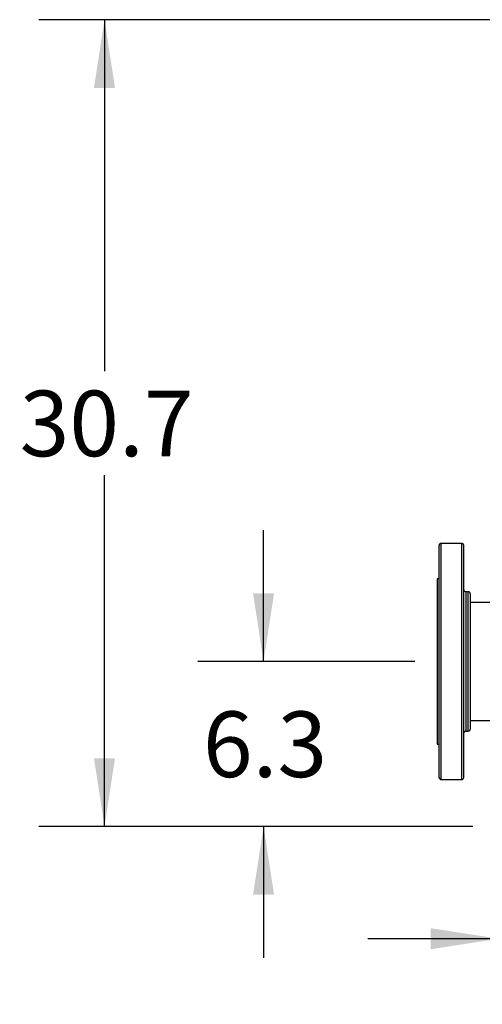
# Model space of a CAD drawing. Extents: x 0.4 to 10.6, y 0.4 to 8.1.
# Drawn here: x 6 to 6.8, y 2.3 to 4.2 of the extents above; entities that cross this region are included whole.
import ezdxf

# ---------------------------------------------------------------- set-up
doc = ezdxf.new("R2010")
doc.units = 0
doc.linetypes.add('SLD-SOLID', pattern=[0])
doc.layers.get('0').update_dxf_attribs({"linetype": 'CONTINUOUS'})
doc.styles.add('SLDTEXTSTYLE0', font='TXT', dxfattribs={"width": 0.75})
doc.dimstyles.new('SLDDIMSTYLE0', dxfattribs={"dimtxt": 0.125, "dimasz": 0.13, "dimexe": 0, "dimexo": 0.0625, "dimgap": 0.03125, "dimtad": 0, "dimtih": 1, "dimtoh": 1, "dimdec": 1, "dimlfac": 20, "dimrnd": 1e-09, "dimzin": 12, "dimtxsty": 'SLDTEXTSTYLE0', "dimsah": 1, "dimcen": 0.09, "dimazin": 3, "dimtfac": 1, "dimtdec": 1, "dimtmove": 0, "dimatfit": 3, "dimtolj": 1, "dimtzin": 12})
doc.dimstyles.new('SLDDIMSTYLE1', dxfattribs={"dimtxt": 0.125, "dimasz": 0.13, "dimexe": 0, "dimexo": 0.0625, "dimgap": 0.03125, "dimtad": 0, "dimtih": 1, "dimtoh": 1, "dimdec": 1, "dimlfac": 20, "dimrnd": 1e-09, "dimzin": 12, "dimtxsty": 'SLDTEXTSTYLE0', "dimsah": 1, "dimcen": 0.09, "dimazin": 3, "dimtfac": 1, "dimtdec": 1, "dimtofl": 0, "dimtmove": 0, "dimatfit": 3, "dimtolj": 1, "dimtzin": 12})

# ---------------------------------------------------------------- blocks, each defined once
blk = doc.blocks.new('_D')
at = {"color": 7, "linetype": 'SLD-SOLID'}
for p, q in [((6.8757, 2.6125), (6.8757, 2.3237)), ((6.9348, 2.6125), (6.9348, 2.3237)), ((6.8757, 2.4487), (6.6257, 2.4487)), ((6.9348, 2.4487), (7.3253, 2.4487))]:
    blk.add_line(p, q, dxfattribs=at)
for points in [[(6.8757, 2.4487), (6.7457, 2.4687), (6.7457, 2.4287)], [(6.9348, 2.4487), (7.0648, 2.4287), (7.0648, 2.4687)]]:
    blk.add_solid(points, dxfattribs=at)
at = {"color": 7, "linetype": 'SLD-SOLID', "insert": (7.3253, 2.5106), "char_height": 0.125, "attachment_point": 1, "style": 'SLDTEXTSTYLE0'}
blk.add_mtext('1.2', dxfattribs=at)
blk = doc.blocks.new('_D_4')
at = {"color": 7, "linetype": 'SLD-SOLID'}
for p, q in [((6.427, 2.977), (6.427, 3.227)), ((6.7155, 2.977), (6.302, 2.977)), ((6.8257, 2.6625), (6.302, 2.6625)), ((6.427, 2.6625), (6.427, 2.4125))]:
    blk.add_line(p, q, dxfattribs=at)
for points in [[(6.427, 2.977), (6.447, 3.107), (6.407, 3.107)], [(6.427, 2.6625), (6.407, 2.5325), (6.447, 2.5325)]]:
    blk.add_solid(points, dxfattribs=at)
at = {"color": 7, "linetype": 'SLD-SOLID', "insert": (6.3115, 2.8817), "char_height": 0.125, "attachment_point": 1, "style": 'SLDTEXTSTYLE0'}
blk.add_mtext('6.3', dxfattribs=at)
blk = doc.blocks.new('_D_5')
at = {"color": 7, "linetype": 'SLD-SOLID'}
for p, q in [((6.9269, 4.2), (5.9988, 4.2)), ((6.1238, 4.2), (6.1238, 3.5304)), ((6.1238, 2.6625), (6.1238, 3.332)), ((6.8257, 2.6625), (5.9988, 2.6625))]:
    blk.add_line(p, q, dxfattribs=at)
for points in [[(6.1238, 4.2), (6.1038, 4.07), (6.1438, 4.07)], [(6.1238, 2.6625), (6.1438, 2.7925), (6.1038, 2.7925)]]:
    blk.add_solid(points, dxfattribs=at)
at = {"color": 7, "linetype": 'SLD-SOLID', "insert": (5.9622, 3.4931), "char_height": 0.125, "attachment_point": 1, "style": 'SLDTEXTSTYLE0'}
blk.add_mtext('30.7', dxfattribs=at)

msp = doc.modelspace()

# ---------------------------------------------------------------- linework, layer by layer
at = {"color": 7, "linetype": 'SLD-SOLID'}
for p, q in [((6.8046, 3.202), (6.7655, 3.202)), ((6.7616, 3.1345), (6.7576, 3.1345)), ((6.7576, 3.1345), (6.7576, 2.8195)), ((6.8171, 3.1098), (6.8125, 3.1098)), ((7.4334, 3.0895), (6.8211, 3.0895)), ((6.8211, 2.8645), (8.1115, 2.8645)), ((6.8125, 2.8443), (6.8171, 2.8443)), ((6.8211, 2.8482), (6.8211, 2.8482)), ((6.7576, 2.8195), (6.7616, 2.8195)), ((6.7655, 2.752), (6.8046, 2.752))]:
    msp.add_line(p, q, dxfattribs=at)
at = {"color": 8, "linetype": 'SLD-SOLID'}
for p, q in [((6.7655, 2.752), (6.7655, 3.202)), ((6.8046, 2.752), (6.8046, 3.202)), ((6.8125, 3.1098), (6.8125, 2.8443)), ((6.8171, 2.8544), (6.8171, 3.1098)), ((6.8171, 2.8443), (6.8171, 2.8544))]:
    msp.add_line(p, q, dxfattribs=at)
at = {"color": 7, "linetype": 'SLD-SOLID'}
for centre, start, end in [((6.7655, 3.1981), 90, 180), ((6.8046, 3.1981), 0, 90), ((6.8125, 3.1137), 180, 270), ((6.8171, 3.1058), 0, 90), ((6.8125, 2.8403), 90, 180), ((6.8171, 2.8482), 270, 0), ((6.7655, 2.756), 180, 270), ((6.8046, 2.756), 270, 360)]:
    msp.add_arc(centre, 0.00394, start, end, dxfattribs=at)
for points, knots in [([(6.7616, 2.7728), (6.7616, 2.7756), (6.7616, 2.7814), (6.7616, 2.7925), (6.7616, 2.8053), (6.7616, 2.82), (6.7616, 2.8364), (6.7616, 2.8543), (6.7616, 2.8733), (6.7616, 2.8931), (6.7616, 2.9136), (6.7616, 2.9342), (6.7616, 2.9551), (6.7616, 2.9763), (6.7616, 2.9978), (6.7616, 3.0194), (6.7616, 3.0409), (6.7616, 3.0618), (6.7616, 3.0818), (6.7616, 3.1007), (6.7616, 3.1182), (6.7616, 3.1341), (6.7616, 3.1483), (6.7616, 3.1609), (6.7616, 3.1719), (6.7616, 3.1812), (6.7616, 3.1887), (6.7616, 3.1941), (6.7616, 3.1975), (6.7616, 3.1979), (6.7616, 3.1981)], [0, 0, 0, 0, 0.034513, 0.069754, 0.105574, 0.141812, 0.178293, 0.214835, 0.251255, 0.287373, 0.323018, 0.358031, 0.392368, 0.427139, 0.462589, 0.498568, 0.534907, 0.571429, 0.60795, 0.644289, 0.680268, 0.715718, 0.750489, 0.784826, 0.81984, 0.855484, 0.891602, 0.928022, 0.964564, 1, 1, 1, 1]), ([(6.8086, 2.7728), (6.8086, 2.7756), (6.8086, 2.7814), (6.8086, 2.7925), (6.8086, 2.8053), (6.8086, 2.82), (6.8086, 2.8364), (6.8086, 2.8543), (6.8086, 2.8733), (6.8086, 2.8931), (6.8086, 2.9136), (6.8086, 2.9342), (6.8086, 2.9551), (6.8086, 2.9763), (6.8086, 2.9978), (6.8086, 3.0194), (6.8086, 3.0409), (6.8086, 3.0618), (6.8086, 3.0818), (6.8086, 3.1007), (6.8086, 3.1182), (6.8086, 3.1341), (6.8086, 3.1483), (6.8086, 3.1609), (6.8086, 3.1719), (6.8086, 3.1812), (6.8086, 3.1887), (6.8086, 3.1941), (6.8086, 3.1975), (6.8086, 3.1979), (6.8086, 3.1981)], [0, 0, 0, 0, 0.034513, 0.069754, 0.105574, 0.141812, 0.178293, 0.214835, 0.251255, 0.287373, 0.323018, 0.358031, 0.392368, 0.427139, 0.462589, 0.498568, 0.534907, 0.571429, 0.60795, 0.644289, 0.680268, 0.715718, 0.750489, 0.784826, 0.81984, 0.855484, 0.891602, 0.928022, 0.964564, 1, 1, 1, 1]), ([(6.8211, 3.1058), (6.8211, 3.1057), (6.8211, 3.1056), (6.8211, 3.1038), (6.8211, 3.1007), (6.8211, 3.0962), (6.8211, 3.0905), (6.8211, 3.0836), (6.8211, 3.0757), (6.8211, 3.0669), (6.8211, 3.0574), (6.8211, 3.0475), (6.8211, 3.0371), (6.8211, 3.0264), (6.8211, 3.0153), (6.8211, 3.0037), (6.8211, 2.9915), (6.8211, 2.9789), (6.8211, 2.9661), (6.8211, 2.9531), (6.8211, 2.9402), (6.8211, 2.9276), (6.8211, 2.9156), (6.8211, 2.9043), (6.8211, 2.8939), (6.8211, 2.8845), (6.8211, 2.8761), (6.8211, 2.869), (6.8211, 2.8628), (6.8211, 2.8596), (6.8211, 2.858)], [0, 0, 0, 0, 0.030743, 0.067784, 0.10522, 0.142855, 0.180491, 0.217927, 0.254968, 0.291434, 0.326716, 0.362, 0.395284, 0.42857, 0.461854, 0.49514, 0.530422, 0.565707, 0.602172, 0.639214, 0.676649, 0.714285, 0.751921, 0.789356, 0.826398, 0.862864, 0.898145, 0.93343, 0.966714, 1, 1, 1, 1]), ([(6.8211, 2.858), (6.8211, 2.8561), (6.8211, 2.8523), (6.8211, 2.8489), (6.8211, 2.8485), (6.8211, 2.8482)], [0, 0, 0, 0, 0.3278012, 0.6613671, 1, 1, 1, 1]), ([(6.7616, 2.7561), (6.7616, 2.756), (6.7616, 2.7558), (6.7616, 2.7571), (6.7616, 2.7604), (6.7616, 2.7656), (6.7616, 2.7704), (6.7616, 2.7728)], [0, 0, 0, 0, 0.040083, 0.290152, 0.534029, 0.770871, 1, 1, 1, 1]), ([(6.8086, 2.7561), (6.8086, 2.756), (6.8086, 2.7558), (6.8086, 2.7571), (6.8086, 2.7604), (6.8086, 2.7656), (6.8086, 2.7704), (6.8086, 2.7728)], [0, 0, 0, 0, 0.040083, 0.290152, 0.534029, 0.770871, 1, 1, 1, 1])]:
    msp.add_open_spline(points, degree=3, knots=knots, dxfattribs=at)

# ---------------------------------------------------------------- dimensions: what is measured, and where the dimension line sits
for base, p1, p2, dimstyle, picture, middle in [((6.123806, 2.662462), (6.976925, 4.19996), (6.875738, 2.662462), 'SLDDIMSTYLE1', '_D_5', (6.123806, 3.431211)), ((6.427, 2.977), (6.8757, 2.6625), (6.7655, 2.977), 'SLDDIMSTYLE0', '_D_4', (6.427, 2.8197))]:
    dim = msp.add_linear_dim(base=base, p1=p1, p2=p2, angle=90, dimstyle=dimstyle, dxfattribs=at)
    dim.commit()
    dim.dimension.update_dxf_attribs({"geometry": picture, "text_midpoint": middle, "dimtype": 160})
dim = msp.add_linear_dim(base=(6.9348, 2.4487), p1=(6.8757, 2.6625), p2=(6.9348, 2.6625), dimstyle='SLDDIMSTYLE0', dxfattribs=at)
dim.commit()
dim.dimension.update_dxf_attribs({"geometry": '_D', "text_midpoint": (7.4407, 2.4487), "dimtype": 160})

doc.saveas('drawing.dxf')
